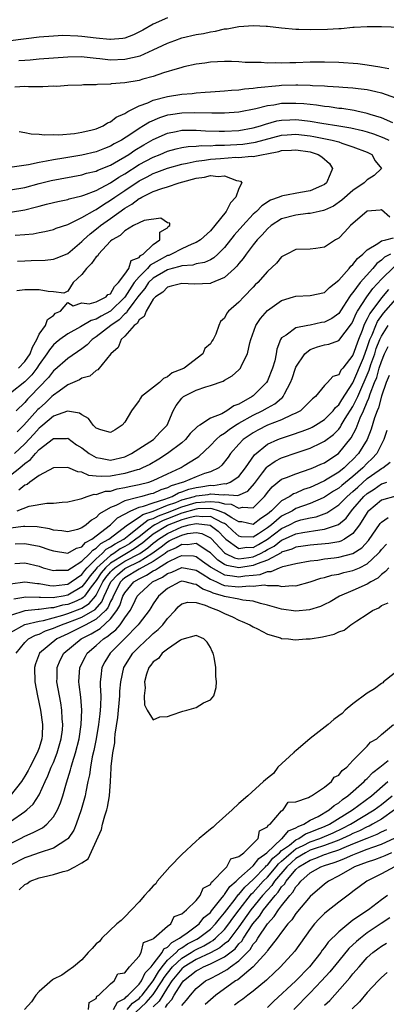
# Model space of a CAD drawing. Units: inches. Extents: x 2616000 to 2619000, y 1524000 to 1527000.
# Drawn here: x 2616454 to 2616506, y 1524762 to 1524900 of the extents above; entities that cross this region are included whole.
import ezdxf

# ---------------------------------------------------------------- set-up
doc = ezdxf.new("R2010")
doc.units = ezdxf.units.IN
doc.header["$MEASUREMENT"] = 0
doc.layers.add('LD26161524_2ft', color=93, linetype='Continuous')

msp = doc.modelspace()

# ---------------------------------------------------------------- linework, layer by layer
at = {"layer": 'LD26161524_2ft'}
for points, elevation in [([(2616475, 1524900.15), (2616473, 1524899.28), (2616471.56, 1524898.44), (2616470.23, 1524897.77), (2616469, 1524897.33), (2616468.73, 1524897.27), (2616467, 1524897.1), (2616466.9, 1524897.1), (2616465, 1524897.3), (2616463, 1524897.55), (2616462.41, 1524897.59), (2616460.34, 1524897.66), (2616459, 1524897.61), (2616457, 1524897.45), (2616453, 1524896.94)], 7704), ([(2616454.15, 1524894.15), (2616455, 1524894.23), (2616455.73, 1524894.27), (2616457, 1524894.41), (2616461, 1524894.71), (2616463, 1524894.72), (2616463.3, 1524894.7), (2616465, 1524894.5), (2616465.53, 1524894.47), (2616467, 1524894.28), (2616469, 1524894.34), (2616471.16, 1524894.84), (2616473, 1524895.65), (2616474.29, 1524896.29), (2616475, 1524896.62), (2616476.01, 1524897), (2616477, 1524897.34), (2616479, 1524897.8), (2616480.02, 1524897.98), (2616481, 1524898.2), (2616481.71, 1524898.29), (2616483, 1524898.62), (2616483.37, 1524898.63), (2616485, 1524898.94), (2616487.07, 1524899.07), (2616488.85, 1524899), (2616489, 1524898.99), (2616491, 1524898.75), (2616493, 1524898.56), (2616493.43, 1524898.57), (2616495, 1524898.52), (2616497.44, 1524898.56), (2616499, 1524898.66), (2616499.33, 1524898.67), (2616501, 1524898.85), (2616501.16, 1524898.84), (2616503, 1524898.96), (2616505, 1524898.93), (2616509, 1524898.8)], 7702), ([(2616506.01, 1524893), (2616505, 1524893.21), (2616504.76, 1524893.24), (2616503, 1524893.54), (2616501.7, 1524893.7), (2616499, 1524893.9), (2616497, 1524893.96), (2616495, 1524893.93), (2616493, 1524893.85), (2616492.16, 1524893.84), (2616491, 1524893.79), (2616490.17, 1524893.83), (2616489, 1524893.78), (2616488.12, 1524893.88), (2616487, 1524893.87), (2616485.9, 1524893.9), (2616485, 1524894), (2616483.96, 1524894.04), (2616483, 1524894.04), (2616481, 1524893.92), (2616480.21, 1524893.79), (2616479, 1524893.65), (2616477.29, 1524893.29), (2616477, 1524893.21), (2616476.85, 1524893.15), (2616476.36, 1524893), (2616474.44, 1524892.44), (2616473, 1524891.94), (2616471.55, 1524891.55), (2616471, 1524891.38), (2616469, 1524891.04), (2616467.12, 1524890.88), (2616467, 1524890.85), (2616465.19, 1524890.81), (2616465, 1524890.77), (2616463.23, 1524890.77), (2616463, 1524890.73), (2616461, 1524890.66), (2616459.47, 1524890.53), (2616459, 1524890.55), (2616457.54, 1524890.46), (2616457, 1524890.49), (2616455.53, 1524890.47), (2616455, 1524890.51), (2616453.57, 1524890.43)], 7700), ([(2616454.19, 1524884.19), (2616455, 1524884.08), (2616455.88, 1524883.88), (2616457, 1524883.84), (2616457.73, 1524883.73), (2616459, 1524883.77), (2616459.74, 1524883.74), (2616461.94, 1524883.94), (2616463, 1524884.1), (2616464.44, 1524884.44), (2616465, 1524884.59), (2616465.96, 1524885), (2616466.58, 1524885.42), (2616467, 1524885.57), (2616467.79, 1524886.21), (2616469, 1524886.75), (2616469.43, 1524887), (2616471, 1524887.81), (2616472.25, 1524888.25), (2616473, 1524888.59), (2616475, 1524889.11), (2616477, 1524889.45), (2616478.44, 1524889.56), (2616479, 1524889.63), (2616480.28, 1524889.72), (2616481, 1524889.78), (2616483, 1524889.92), (2616483.99, 1524890.01), (2616485, 1524890.07), (2616485.8, 1524890.2), (2616487, 1524890.28), (2616487.6, 1524890.4), (2616490.66, 1524890.66), (2616491, 1524890.7), (2616493, 1524890.76), (2616493.26, 1524890.74), (2616495, 1524890.71), (2616495.32, 1524890.68), (2616497, 1524890.61), (2616497.43, 1524890.57), (2616499, 1524890.49), (2616499.56, 1524890.44), (2616501, 1524890.36), (2616501.74, 1524890.26), (2616503, 1524890.12), (2616504.18, 1524889.82), (2616505, 1524889.65), (2616506.94, 1524888.94)], 7698), ([(2616506.57, 1524885.43), (2616505, 1524886.11), (2616503.4, 1524886.6), (2616503, 1524886.75), (2616502.8, 1524886.8), (2616501.73, 1524887), (2616501.15, 1524887.15), (2616499.42, 1524887.42), (2616499, 1524887.45), (2616497.66, 1524887.66), (2616497, 1524887.72), (2616495.9, 1524887.9), (2616494.09, 1524888.09), (2616493, 1524888.15), (2616491, 1524888.12), (2616489.92, 1524887.92), (2616489, 1524887.82), (2616487.4, 1524887.4), (2616485, 1524886.93), (2616483, 1524886.79), (2616481.22, 1524886.78), (2616478.84, 1524886.84), (2616477, 1524886.79), (2616475.43, 1524886.57), (2616475, 1524886.48), (2616473.86, 1524886.14), (2616472.47, 1524885.53), (2616471.64, 1524885), (2616471, 1524884.63), (2616469.84, 1524883.84), (2616468.53, 1524883), (2616467.53, 1524882.47), (2616467, 1524882.13), (2616466.18, 1524881.83), (2616465, 1524881.34), (2616463, 1524880.89), (2616461, 1524880.57), (2616460.47, 1524880.47), (2616459, 1524880.24), (2616458.03, 1524880.03), (2616457, 1524879.87), (2616455.53, 1524879.53), (2616453.2, 1524879.2)], 7696), ([(2616453, 1524876.02), (2616455, 1524876.37), (2616457, 1524876.91), (2616458.69, 1524877.31), (2616463, 1524878.13), (2616463.66, 1524878.34), (2616465, 1524878.66), (2616465.22, 1524878.78), (2616467, 1524879.49), (2616468.12, 1524880.12), (2616469, 1524880.64), (2616469.58, 1524881), (2616470.42, 1524881.58), (2616471.68, 1524882.32), (2616473, 1524883.08), (2616475, 1524883.97), (2616476.21, 1524884.21), (2616477, 1524884.39), (2616478.38, 1524884.38), (2616479, 1524884.4), (2616480.31, 1524884.31), (2616482.24, 1524884.24), (2616483, 1524884.25), (2616485, 1524884.36), (2616487, 1524884.71), (2616488.04, 1524885), (2616488.75, 1524885.25), (2616490.31, 1524885.69), (2616491, 1524885.81), (2616492.13, 1524885.87), (2616493, 1524885.89), (2616493.81, 1524885.81), (2616495, 1524885.66), (2616496.62, 1524885.38), (2616499, 1524885.01), (2616500.72, 1524884.72), (2616502.33, 1524884.33), (2616503, 1524884.14), (2616503.86, 1524883.86), (2616505.31, 1524883.31), (2616506.02, 1524883)], 7694), ([(2616453, 1524872.88), (2616455, 1524873.2), (2616456.43, 1524873.57), (2616457, 1524873.75), (2616458.01, 1524873.99), (2616459, 1524874.26), (2616459.6, 1524874.4), (2616461, 1524874.68), (2616461.23, 1524874.77), (2616463, 1524875.18), (2616463.27, 1524875.27), (2616465, 1524875.95), (2616467, 1524877.01), (2616468.19, 1524877.81), (2616469, 1524878.28), (2616471, 1524879.56), (2616473, 1524880.62), (2616473.95, 1524881), (2616475, 1524881.46), (2616476.2, 1524881.8), (2616477, 1524881.98), (2616477.88, 1524882.12), (2616479, 1524882.15), (2616479.76, 1524882.24), (2616481, 1524882.21), (2616481.73, 1524882.27), (2616483, 1524882.27), (2616485.57, 1524882.43), (2616487.31, 1524882.69), (2616491, 1524883.71), (2616491.75, 1524883.75), (2616493, 1524883.85), (2616495, 1524883.6), (2616495.52, 1524883.52), (2616498.09, 1524883), (2616499, 1524882.74), (2616499.42, 1524882.58), (2616501, 1524882.08), (2616503, 1524881.3), (2616503.65, 1524881), (2616504.1, 1524880.1), (2616504.98, 1524879), (2616503.96, 1524878.04), (2616503, 1524877.43), (2616502.58, 1524877), (2616501, 1524875.94), (2616499.45, 1524874.55), (2616498.26, 1524873.74), (2616497, 1524873.17), (2616496.87, 1524873.13), (2616496.24, 1524873), (2616495, 1524872.7), (2616494.68, 1524872.68), (2616493, 1524872.49), (2616491, 1524871.94), (2616489.54, 1524871), (2616489, 1524870.55), (2616488.27, 1524869.73), (2616487.57, 1524869), (2616487, 1524868.29), (2616486.02, 1524867), (2616485.61, 1524866.39), (2616485, 1524865.7), (2616484.7, 1524865.3), (2616484.4, 1524865), (2616483, 1524863.71), (2616481.09, 1524862.91), (2616481, 1524862.89), (2616478.79, 1524862.79), (2616477, 1524862.88), (2616475.51, 1524862.49), (2616475, 1524862.36), (2616474.33, 1524861.67), (2616473.29, 1524861), (2616473, 1524860.66), (2616471.99, 1524859), (2616471.73, 1524858.27), (2616471, 1524857.79), (2616470.72, 1524857.28), (2616470.31, 1524857), (2616469, 1524855.49), (2616468.49, 1524855), (2616468.09, 1524853.91), (2616467.05, 1524853), (2616465.25, 1524850.75), (2616465, 1524850.65), (2616464.11, 1524849.89), (2616463, 1524849.59), (2616462.65, 1524849.35), (2616461, 1524848.65), (2616459.79, 1524847.79), (2616459, 1524847.21), (2616458.8, 1524847), (2616457.87, 1524846.13), (2616457, 1524845.36), (2616456.82, 1524845.18), (2616454.87, 1524843), (2616453.94, 1524842.06)], 7692), ([(2616453.65, 1524869.65), (2616455, 1524869.75), (2616456.14, 1524869.86), (2616457, 1524870.05), (2616457.81, 1524870.19), (2616459, 1524870.48), (2616459.37, 1524870.63), (2616461, 1524871.17), (2616461.29, 1524871.29), (2616463, 1524872.13), (2616464.81, 1524873.19), (2616465, 1524873.27), (2616466.02, 1524873.98), (2616467, 1524874.55), (2616467.63, 1524875), (2616469, 1524875.95), (2616471, 1524877.29), (2616472.15, 1524877.85), (2616473, 1524878.31), (2616473.52, 1524878.48), (2616475, 1524879.06), (2616477, 1524879.63), (2616477.75, 1524879.75), (2616479, 1524880.05), (2616480.17, 1524880.17), (2616481, 1524880.32), (2616482.44, 1524880.44), (2616484.59, 1524880.59), (2616485, 1524880.57), (2616486.73, 1524880.73), (2616487, 1524880.7), (2616488.41, 1524881), (2616488.92, 1524881.08), (2616490.59, 1524881.41), (2616491, 1524881.53), (2616492.39, 1524881.61), (2616493, 1524881.66), (2616495, 1524881.34), (2616496.13, 1524881), (2616496.65, 1524880.65), (2616497.71, 1524879.71), (2616498.14, 1524879), (2616497.78, 1524878.22), (2616497.3, 1524877), (2616497, 1524876.76), (2616496.6, 1524876.6), (2616495, 1524875.86), (2616493.65, 1524875.65), (2616491.17, 1524875.17), (2616491, 1524875.15), (2616490.66, 1524875), (2616489.44, 1524874.56), (2616488.21, 1524873.79), (2616487.45, 1524873), (2616487, 1524872.59), (2616485.54, 1524871), (2616484.36, 1524869.64), (2616483, 1524867.94), (2616482.04, 1524867), (2616481.5, 1524866.5), (2616481, 1524866.21), (2616480.18, 1524865.82), (2616479, 1524865.62), (2616478.53, 1524865.47), (2616477, 1524865.37), (2616476.74, 1524865.26), (2616475.67, 1524865), (2616475, 1524864.82), (2616473, 1524863.63), (2616472.35, 1524863), (2616471.82, 1524862.18), (2616471, 1524861.24), (2616470.84, 1524861), (2616470.28, 1524860.28), (2616469.36, 1524859), (2616469.23, 1524858.77), (2616469, 1524858.61), (2616468.22, 1524857.78), (2616467.04, 1524857), (2616465, 1524855.38), (2616464.43, 1524855), (2616463.73, 1524854.27), (2616463, 1524853.72), (2616461, 1524852.36), (2616459.22, 1524850.78), (2616459, 1524850.61), (2616458.31, 1524849.69), (2616455.74, 1524847), (2616455.37, 1524846.63), (2616455, 1524846.2), (2616453.8, 1524845)], 7690), ([(2616453.97, 1524866.03), (2616455, 1524866.08), (2616455.9, 1524866.1), (2616457.83, 1524866.17), (2616459, 1524866.28), (2616459.53, 1524866.47), (2616461, 1524867.09), (2616463, 1524868.78), (2616463.2, 1524869), (2616464.15, 1524869.85), (2616465.28, 1524870.72), (2616465.58, 1524871), (2616467, 1524872), (2616469, 1524873.45), (2616470, 1524874), (2616471, 1524874.79), (2616471.16, 1524874.84), (2616471.41, 1524875), (2616473, 1524875.77), (2616474.22, 1524876.22), (2616475, 1524876.44), (2616476.64, 1524877), (2616477.14, 1524877.14), (2616479, 1524877.65), (2616480.19, 1524877.81), (2616481, 1524878.02), (2616482.12, 1524877.88), (2616483, 1524878.01), (2616484.67, 1524877.33), (2616485, 1524877.3), (2616485.25, 1524877.25), (2616485.4, 1524877), (2616485, 1524876.23), (2616484.57, 1524875), (2616483.81, 1524874.19), (2616483.23, 1524873), (2616481.64, 1524871), (2616481, 1524870.27), (2616479.6, 1524869), (2616479, 1524868.63), (2616478.41, 1524868.41), (2616477, 1524867.76), (2616475.57, 1524867), (2616475.17, 1524866.83), (2616475, 1524866.79), (2616473.83, 1524866.17), (2616473, 1524865.67), (2616472.56, 1524865.44), (2616472.2, 1524865), (2616471, 1524863.83), (2616470.34, 1524863), (2616469, 1524860.96), (2616467, 1524859), (2616465.7, 1524858.3), (2616465, 1524857.86), (2616464.3, 1524857.7), (2616462.8, 1524856.79), (2616461, 1524855.81), (2616459.89, 1524855), (2616459.39, 1524854.61), (2616459, 1524854.26), (2616458.43, 1524853.57), (2616458.1, 1524853), (2616457, 1524851.5), (2616456.67, 1524851), (2616455.96, 1524850.04), (2616455, 1524849.09), (2616453, 1524847.5)], 7688), ([(2616506.18, 1524872.18), (2616505, 1524873.24), (2616504.82, 1524873.18), (2616503, 1524873.05), (2616500.67, 1524871), (2616499.87, 1524870.13), (2616499, 1524869.25), (2616498.85, 1524869.15), (2616498.55, 1524869), (2616497, 1524868), (2616495.81, 1524867.81), (2616495, 1524867.72), (2616493, 1524867.64), (2616491.73, 1524867), (2616491, 1524866.61), (2616490.29, 1524865.71), (2616489, 1524864.58), (2616487.64, 1524863), (2616487.3, 1524862.7), (2616487, 1524862.36), (2616485.69, 1524861), (2616485, 1524860.25), (2616483.56, 1524859), (2616483.3, 1524858.7), (2616483, 1524858.02), (2616482.44, 1524857.56), (2616482.17, 1524857), (2616481.78, 1524855.78), (2616481.38, 1524855), (2616481.21, 1524854.79), (2616481, 1524854.42), (2616480.24, 1524853.76), (2616479.96, 1524853), (2616477.35, 1524851), (2616477, 1524850.84), (2616475.67, 1524850.33), (2616475, 1524849.8), (2616474.43, 1524849.57), (2616473.86, 1524849), (2616471.37, 1524847), (2616471.21, 1524846.79), (2616471, 1524846.47), (2616469.95, 1524845), (2616469, 1524843.41), (2616468.65, 1524843), (2616467.65, 1524842.35), (2616467, 1524841.97), (2616465.67, 1524842.33), (2616465, 1524842.58), (2616464.56, 1524843), (2616463.92, 1524843.92), (2616463, 1524844.43), (2616462.68, 1524844.68), (2616460.98, 1524844.98), (2616459, 1524844.24), (2616457.52, 1524843), (2616457.25, 1524842.75), (2616457, 1524842.58), (2616456.27, 1524841.73), (2616455, 1524840.39), (2616453.55, 1524839)], 7694), ([(2616454.12, 1524851), (2616455, 1524851.93), (2616455.72, 1524853), (2616456.05, 1524853.95), (2616456.67, 1524855), (2616457, 1524855.75), (2616457.9, 1524857), (2616458.15, 1524857.85), (2616459, 1524858.41), (2616459.29, 1524858.71), (2616459.98, 1524859), (2616461, 1524860.21), (2616461.76, 1524859.76), (2616463, 1524860.16), (2616464.02, 1524860.02), (2616465, 1524860.31), (2616466.41, 1524861), (2616466.65, 1524861.35), (2616467, 1524861.42), (2616467.56, 1524862.44), (2616468.14, 1524863), (2616469, 1524864.17), (2616469.58, 1524865), (2616469.91, 1524866.09), (2616471, 1524866.54), (2616471.21, 1524866.79), (2616471.6, 1524867), (2616473, 1524868.37), (2616473.94, 1524869), (2616473.92, 1524870.08), (2616475, 1524870.69), (2616475.11, 1524870.89), (2616475.31, 1524871), (2616475.33, 1524871.33), (2616475, 1524871.39), (2616474.06, 1524872.06), (2616471.71, 1524871.71), (2616471, 1524871.41), (2616470.23, 1524871), (2616469, 1524870.25), (2616468.38, 1524869.62), (2616467.23, 1524869), (2616467, 1524868.8), (2616465.33, 1524867), (2616465.23, 1524866.77), (2616465, 1524866.64), (2616464.32, 1524865.68), (2616463.63, 1524865), (2616463, 1524864.14), (2616461.77, 1524863), (2616461, 1524861.79), (2616460.47, 1524861.53), (2616459, 1524861.71), (2616458.26, 1524861.74), (2616457, 1524862.01), (2616456.03, 1524861.97), (2616455, 1524862), (2616453.87, 1524861.87)], 7686), ([(2616453, 1524835.97), (2616454.3, 1524837), (2616455, 1524837.61), (2616455.8, 1524838.2), (2616456.47, 1524839), (2616457, 1524839.57), (2616459, 1524841.12), (2616460.85, 1524841.15), (2616461, 1524841.19), (2616462.26, 1524840.26), (2616463, 1524839.8), (2616464.03, 1524839), (2616465, 1524838.46), (2616465.62, 1524838.38), (2616467, 1524838.11), (2616469, 1524838.57), (2616469.97, 1524839), (2616473.03, 1524841), (2616473.97, 1524842.03), (2616474.97, 1524843), (2616475.8, 1524845), (2616476.22, 1524845.78), (2616477, 1524846.79), (2616477.24, 1524847), (2616479, 1524847.89), (2616480.39, 1524848.39), (2616481, 1524848.55), (2616482.82, 1524849.18), (2616483, 1524849.31), (2616484.08, 1524849.92), (2616485, 1524850.75), (2616485.21, 1524851), (2616485.35, 1524851.35), (2616486.2, 1524853), (2616486.53, 1524854.53), (2616486.68, 1524855), (2616487.4, 1524857), (2616488.02, 1524857.98), (2616489, 1524859.08), (2616491, 1524860.48), (2616492.67, 1524861), (2616493, 1524861.12), (2616495, 1524861.18), (2616497, 1524861.61), (2616497.7, 1524862.3), (2616499, 1524863.36), (2616500.45, 1524865), (2616500.69, 1524865.31), (2616501, 1524865.56), (2616501.62, 1524866.38), (2616502.39, 1524867), (2616503, 1524867.62), (2616504.49, 1524868.49), (2616505, 1524868.87), (2616505.61, 1524869), (2616506.69, 1524869.31)], 7696), ([(2616506.27, 1524867), (2616505.44, 1524866.56), (2616505, 1524866.14), (2616504.33, 1524865.67), (2616503.79, 1524865), (2616502, 1524863), (2616501, 1524861.61), (2616500.71, 1524861.29), (2616500.53, 1524861), (2616499.68, 1524859.68), (2616499, 1524858.68), (2616498.02, 1524857.98), (2616497, 1524857.47), (2616496.59, 1524857.41), (2616495, 1524857.05), (2616494.67, 1524857), (2616493, 1524856.65), (2616491.61, 1524855.61), (2616491, 1524855.24), (2616490.84, 1524855), (2616490.32, 1524853.68), (2616490.22, 1524853), (2616490.02, 1524852.02), (2616489.72, 1524851), (2616489, 1524849.24), (2616488.87, 1524849), (2616487, 1524847.11), (2616486.86, 1524847), (2616485, 1524845.95), (2616484.3, 1524845.7), (2616483.32, 1524845), (2616482.6, 1524844.6), (2616481, 1524843.96), (2616479.54, 1524843), (2616479.2, 1524842.8), (2616478.19, 1524841.81), (2616477.53, 1524841), (2616477, 1524840.54), (2616474.98, 1524839), (2616473.77, 1524838.23), (2616472.5, 1524837.5), (2616471.49, 1524837), (2616471, 1524836.8), (2616470.74, 1524836.74), (2616469, 1524836.21), (2616467, 1524835.84), (2616465.78, 1524835.78), (2616465, 1524835.86), (2616463.95, 1524835.95), (2616463, 1524836.39), (2616462.43, 1524836.43), (2616461, 1524837.06), (2616459, 1524837.01), (2616457, 1524835.95), (2616455.7, 1524835), (2616455.31, 1524834.69), (2616455, 1524834.58), (2616454.13, 1524833.87)], 7698), ([(2616453.94, 1524831), (2616455.62, 1524831.62), (2616458.06, 1524832.06), (2616459, 1524832.06), (2616460.21, 1524832.21), (2616461, 1524832.24), (2616462.6, 1524832.6), (2616463, 1524832.73), (2616463.74, 1524833), (2616464.7, 1524833.3), (2616465, 1524833.27), (2616466.28, 1524833.72), (2616467, 1524833.76), (2616467.94, 1524834.06), (2616469, 1524834.24), (2616469.61, 1524834.39), (2616471, 1524834.67), (2616472.36, 1524835), (2616473, 1524835.22), (2616475, 1524836.19), (2616476.8, 1524837), (2616476.93, 1524837.07), (2616477.34, 1524837.34), (2616479, 1524838.37), (2616479.38, 1524838.62), (2616481, 1524840.16), (2616481.81, 1524841), (2616482.44, 1524841.56), (2616483, 1524841.88), (2616483.62, 1524842.38), (2616484.52, 1524843), (2616485, 1524843.29), (2616487, 1524844.4), (2616488.27, 1524845), (2616489, 1524845.43), (2616490.02, 1524845.98), (2616491, 1524846.8), (2616491.12, 1524846.88), (2616491.22, 1524847), (2616491.39, 1524847.39), (2616492.26, 1524849), (2616492.46, 1524849.54), (2616492.93, 1524851), (2616493, 1524851.16), (2616494.25, 1524853), (2616495, 1524853.61), (2616496.02, 1524853.98), (2616497, 1524854.29), (2616497.63, 1524854.37), (2616499, 1524854.86), (2616500.79, 1524857.21), (2616501, 1524857.56), (2616501.42, 1524858.58), (2616501.65, 1524859), (2616502.92, 1524861), (2616503.8, 1524862.2), (2616505, 1524863.49), (2616506.77, 1524865.23)], 7700), ([(2616505.97, 1524862.03), (2616505, 1524860.89), (2616503.34, 1524858.66), (2616503, 1524857.92), (2616502.67, 1524857.33), (2616502.53, 1524857), (2616502.27, 1524856.27), (2616501.77, 1524855), (2616501, 1524852.81), (2616499.57, 1524851), (2616499.3, 1524850.7), (2616499, 1524850.06), (2616498.17, 1524849.83), (2616497.44, 1524849), (2616497, 1524848.57), (2616495.73, 1524847), (2616495.31, 1524846.69), (2616495, 1524846.35), (2616493.65, 1524845), (2616493, 1524844.66), (2616492.43, 1524844.43), (2616491, 1524843.76), (2616489, 1524842.99), (2616487.68, 1524842.32), (2616487, 1524841.94), (2616486.43, 1524841.57), (2616485.62, 1524841), (2616485, 1524840.32), (2616483.83, 1524839), (2616483.49, 1524838.51), (2616482.62, 1524837.38), (2616482.18, 1524837), (2616481, 1524836.46), (2616480.2, 1524836.2), (2616479, 1524835.74), (2616477.26, 1524835), (2616477.05, 1524834.95), (2616475.52, 1524834.48), (2616475, 1524834.2), (2616474.08, 1524833.92), (2616473, 1524833.43), (2616472.65, 1524833.35), (2616471.4, 1524833), (2616471, 1524832.91), (2616470.85, 1524832.85), (2616469, 1524832.39), (2616467.73, 1524831.73), (2616467, 1524831.46), (2616465.46, 1524830.54), (2616465, 1524830.04), (2616464.32, 1524829.68), (2616463.6, 1524829), (2616463, 1524828.58), (2616462.38, 1524828.38), (2616461, 1524828.02), (2616460.18, 1524828.18), (2616459, 1524828.27), (2616458.45, 1524828.45), (2616456.72, 1524828.72), (2616455, 1524828.8), (2616454.79, 1524828.79), (2616453, 1524828.56)], 7702), ([(2616453.65, 1524826.35), (2616455, 1524826.41), (2616455.76, 1524826.24), (2616457, 1524826.01), (2616458.5, 1524825.5), (2616459, 1524825.35), (2616461, 1524825.05), (2616462.24, 1524825.76), (2616463, 1524825.94), (2616463.49, 1524826.51), (2616464.41, 1524827), (2616467, 1524829), (2616468, 1524830), (2616469.85, 1524831), (2616471, 1524831.48), (2616471.62, 1524831.62), (2616473, 1524832.12), (2616474.63, 1524832.63), (2616475.63, 1524833), (2616476.52, 1524833.48), (2616477, 1524833.62), (2616478, 1524834), (2616479, 1524834.25), (2616479.67, 1524834.33), (2616481, 1524834.57), (2616481.46, 1524834.54), (2616483, 1524834.79), (2616483.22, 1524834.77), (2616483.78, 1524835), (2616485, 1524835.81), (2616485.92, 1524837), (2616487.18, 1524838.82), (2616489, 1524840.31), (2616490.48, 1524841), (2616490.85, 1524841.15), (2616492.37, 1524841.63), (2616493.86, 1524842.14), (2616495, 1524842.6), (2616495.27, 1524842.73), (2616495.74, 1524843), (2616497, 1524843.8), (2616498.21, 1524845), (2616498.54, 1524845.46), (2616499, 1524845.83), (2616499.44, 1524846.56), (2616501, 1524848.95), (2616502.46, 1524852.46), (2616503, 1524853.89), (2616503.26, 1524854.74), (2616503.37, 1524855), (2616503.68, 1524855.68), (2616504.18, 1524857), (2616504.44, 1524857.56), (2616505.28, 1524858.72), (2616507, 1524860.68)], 7704), ([(2616453.57, 1524823.57), (2616455, 1524823.68), (2616457, 1524823.2), (2616457.58, 1524823), (2616459, 1524822.6), (2616459.36, 1524822.65), (2616461, 1524822.64), (2616461.54, 1524823), (2616463, 1524823.91), (2616464.11, 1524825), (2616464.52, 1524825.48), (2616465, 1524825.73), (2616465.63, 1524826.37), (2616466.77, 1524827), (2616469.37, 1524829), (2616471, 1524830.1), (2616471.52, 1524830.48), (2616473, 1524830.95), (2616475, 1524831.75), (2616476.16, 1524832.16), (2616477, 1524832.51), (2616478.79, 1524833), (2616479, 1524833.07), (2616480.71, 1524833.29), (2616481, 1524833.35), (2616482.79, 1524833.21), (2616483, 1524833.25), (2616484.86, 1524833.14), (2616486.28, 1524833.72), (2616487.19, 1524834.81), (2616487.31, 1524835), (2616488.32, 1524836.32), (2616488.9, 1524837.1), (2616489, 1524837.19), (2616490.07, 1524837.93), (2616491, 1524838.42), (2616493.18, 1524839.18), (2616495, 1524839.79), (2616496.52, 1524840.52), (2616497, 1524840.73), (2616498.29, 1524841.71), (2616499, 1524842.46), (2616499.24, 1524842.76), (2616499.36, 1524843), (2616499.92, 1524843.92), (2616501, 1524845.61), (2616501.66, 1524847), (2616503.27, 1524850.73), (2616503.51, 1524851.51), (2616504.04, 1524853), (2616504.26, 1524853.74), (2616504.76, 1524855), (2616505, 1524855.51), (2616505.93, 1524857)], 7706), ([(2616453, 1524820.73), (2616455, 1524821.03), (2616456.77, 1524820.77), (2616457, 1524820.76), (2616458.48, 1524820.48), (2616459, 1524820.46), (2616460.62, 1524820.62), (2616461, 1524820.69), (2616461.51, 1524821), (2616463, 1524822.05), (2616463.39, 1524822.61), (2616463.73, 1524823), (2616465, 1524824.26), (2616465.84, 1524825), (2616466.41, 1524825.59), (2616467, 1524825.91), (2616467.65, 1524826.35), (2616468.85, 1524827), (2616469.57, 1524827.57), (2616471, 1524828.74), (2616472.3, 1524829.7), (2616473, 1524829.92), (2616473.71, 1524830.29), (2616475, 1524830.75), (2616477, 1524831.56), (2616479, 1524832.14), (2616480.26, 1524832.26), (2616481, 1524832.29), (2616482.21, 1524832.21), (2616483, 1524831.96), (2616483.92, 1524831.92), (2616485, 1524831.33), (2616485.49, 1524831.49), (2616487, 1524831.41), (2616488.61, 1524833), (2616488.78, 1524833.22), (2616489, 1524833.55), (2616489.65, 1524834.35), (2616491, 1524835.44), (2616491.67, 1524835.67), (2616493, 1524836.19), (2616495, 1524836.85), (2616495.36, 1524837), (2616496.48, 1524837.52), (2616497, 1524837.73), (2616497.76, 1524838.24), (2616498.99, 1524839), (2616500.76, 1524841.23), (2616501.46, 1524842.54), (2616502.01, 1524844.01), (2616502.48, 1524845), (2616503, 1524846.28), (2616503.22, 1524846.78), (2616503.4, 1524847.4), (2616504.03, 1524849), (2616504.32, 1524849.68), (2616504.69, 1524851), (2616505, 1524851.92), (2616505.44, 1524853), (2616505.94, 1524854.06)], 7708), ([(2616506.05, 1524849.95), (2616505.66, 1524849), (2616505, 1524847.06), (2616504.57, 1524845.43), (2616504.38, 1524845), (2616504.03, 1524844.03), (2616503.56, 1524842.44), (2616502.99, 1524841.01), (2616501.79, 1524839), (2616501, 1524838.16), (2616500.39, 1524837.61), (2616499.77, 1524837), (2616499, 1524836.38), (2616497.4, 1524835.4), (2616497, 1524835.17), (2616495.5, 1524834.5), (2616495, 1524834.25), (2616494.05, 1524833.95), (2616493, 1524833.47), (2616492.65, 1524833.35), (2616492.15, 1524833), (2616491, 1524832.4), (2616489.58, 1524831), (2616489, 1524830.52), (2616488.08, 1524829.92), (2616487, 1524829.07), (2616485.41, 1524829.41), (2616485, 1524829.42), (2616484, 1524830), (2616483, 1524830.67), (2616482.16, 1524831), (2616481.28, 1524831.28), (2616481, 1524831.3), (2616479.24, 1524831.24), (2616479, 1524831.22), (2616477, 1524830.63), (2616475, 1524829.84), (2616474.38, 1524829.62), (2616473.21, 1524829), (2616473, 1524828.87), (2616472.4, 1524828.4), (2616471, 1524827.35), (2616470.57, 1524827), (2616469.65, 1524826.35), (2616469, 1524825.97), (2616468.37, 1524825.63), (2616467.45, 1524825), (2616467, 1524824.72), (2616465.11, 1524823), (2616465, 1524822.85), (2616464.15, 1524821.85), (2616463.54, 1524821), (2616463, 1524820.29), (2616461, 1524819.12), (2616460.37, 1524819), (2616459.18, 1524818.82), (2616459, 1524818.77), (2616457.17, 1524818.83), (2616457, 1524818.8), (2616455.12, 1524818.88), (2616453.43, 1524818.57)], 7710), ([(2616505.73, 1524842.27), (2616505.32, 1524841), (2616505, 1524840.31), (2616504.32, 1524839), (2616503.7, 1524838.3), (2616503, 1524837.68), (2616502.36, 1524837), (2616501, 1524835.81), (2616499.45, 1524834.55), (2616499, 1524834.17), (2616498.27, 1524833.73), (2616497, 1524832.88), (2616496.81, 1524832.81), (2616495, 1524832.02), (2616493, 1524831.3), (2616492.51, 1524831), (2616491, 1524830.22), (2616489.56, 1524829), (2616489, 1524828.57), (2616487.73, 1524827.73), (2616487, 1524827.27), (2616485.34, 1524827.34), (2616485, 1524827.41), (2616484.16, 1524828.16), (2616483.27, 1524829), (2616483, 1524829.18), (2616482.71, 1524829.29), (2616481, 1524830.16), (2616479.88, 1524830.12), (2616479, 1524830.23), (2616478, 1524830), (2616477, 1524829.71), (2616475.2, 1524829), (2616475, 1524828.91), (2616473, 1524827.69), (2616472.13, 1524827), (2616471.52, 1524826.48), (2616470.34, 1524825.65), (2616469.25, 1524825), (2616469, 1524824.87), (2616467, 1524823.64), (2616466.29, 1524823), (2616465.71, 1524822.29), (2616465, 1524821.2), (2616464.3, 1524820.3), (2616463.35, 1524819), (2616463.19, 1524818.81), (2616463, 1524818.69), (2616461.85, 1524818.15), (2616461, 1524817.83), (2616460.28, 1524817.72), (2616459, 1524817.36), (2616458.63, 1524817.37), (2616457, 1524817.12), (2616456.87, 1524817.13), (2616455, 1524816.94), (2616453, 1524816.3)], 7712), ([(2616453, 1524813.88), (2616455, 1524815.02), (2616457, 1524815.51), (2616457.6, 1524815.6), (2616460.34, 1524816.34), (2616461, 1524816.56), (2616462.77, 1524817.23), (2616463, 1524817.33), (2616464.03, 1524817.97), (2616464.91, 1524819), (2616465, 1524819.13), (2616465.95, 1524821), (2616466.37, 1524821.63), (2616467, 1524822.41), (2616467.29, 1524822.71), (2616467.62, 1524823), (2616469, 1524823.89), (2616471.11, 1524825), (2616472.23, 1524825.77), (2616473, 1524826.45), (2616473.32, 1524826.68), (2616473.73, 1524827), (2616475, 1524827.81), (2616477, 1524828.74), (2616478.03, 1524829), (2616479, 1524829.22), (2616480.97, 1524828.97), (2616482.11, 1524828.11), (2616483, 1524827.17), (2616483.18, 1524827), (2616485, 1524825.69), (2616486.14, 1524825.86), (2616487, 1524825.83), (2616487.76, 1524826.24), (2616489.02, 1524826.98), (2616491, 1524828.49), (2616492.08, 1524829), (2616493, 1524829.49), (2616493.7, 1524829.7), (2616495, 1524830.01), (2616495.85, 1524830.15), (2616497.32, 1524830.68), (2616497.77, 1524831), (2616499, 1524831.8), (2616500.18, 1524833), (2616501, 1524833.69), (2616501.68, 1524834.32), (2616503, 1524835.5), (2616504.68, 1524836.68), (2616505, 1524836.9), (2616505.18, 1524837), (2616506.21, 1524837.79)], 7714), ([(2616453.78, 1524811), (2616455, 1524812.52), (2616455.51, 1524813), (2616456.47, 1524813.53), (2616457, 1524813.69), (2616457.88, 1524814.12), (2616459, 1524814.49), (2616459.34, 1524814.66), (2616460.12, 1524815), (2616461, 1524815.29), (2616463, 1524816.04), (2616464.86, 1524817.14), (2616465.79, 1524818.21), (2616466.12, 1524819), (2616467.05, 1524821), (2616467.99, 1524822.01), (2616469, 1524822.88), (2616469.19, 1524823), (2616471, 1524823.88), (2616472.82, 1524825), (2616474.09, 1524825.91), (2616475, 1524826.64), (2616475.25, 1524826.75), (2616475.68, 1524827), (2616477, 1524827.58), (2616477.78, 1524827.78), (2616479, 1524827.92), (2616479.79, 1524827.79), (2616481, 1524827.19), (2616481.11, 1524827.11), (2616483, 1524825.09), (2616483.14, 1524825), (2616484.38, 1524824.38), (2616485, 1524824.25), (2616486.42, 1524824.42), (2616487, 1524824.51), (2616488.03, 1524825), (2616488.66, 1524825.34), (2616489, 1524825.54), (2616489.96, 1524826.04), (2616491, 1524826.87), (2616491.1, 1524826.9), (2616493, 1524827.74), (2616493.95, 1524827.95), (2616496.33, 1524828.33), (2616497, 1524828.39), (2616498.96, 1524829.04), (2616500.04, 1524829.96), (2616500.8, 1524831), (2616501, 1524831.2), (2616502.54, 1524833), (2616503, 1524833.42), (2616503.96, 1524834.04), (2616505, 1524834.75), (2616505.2, 1524834.8), (2616505.73, 1524835)], 7716), ([(2616507, 1524833.03), (2616505, 1524832.49), (2616503.2, 1524831), (2616503.1, 1524830.9), (2616503, 1524830.75), (2616501.91, 1524829), (2616501, 1524827.78), (2616499.83, 1524827), (2616499.28, 1524826.72), (2616499, 1524826.64), (2616497.6, 1524826.4), (2616495, 1524826.17), (2616494, 1524826), (2616493, 1524825.86), (2616492.42, 1524825.58), (2616491, 1524825.16), (2616490.91, 1524825.09), (2616489, 1524824.07), (2616487.56, 1524823.56), (2616487, 1524823.29), (2616485, 1524822.96), (2616483.3, 1524823.3), (2616483, 1524823.46), (2616482.06, 1524824.06), (2616481, 1524825.08), (2616480.79, 1524825.21), (2616479, 1524826.4), (2616477.78, 1524826.22), (2616477, 1524826.26), (2616476.2, 1524825.8), (2616475, 1524825.26), (2616474.66, 1524825), (2616473, 1524823.88), (2616471, 1524822.79), (2616469, 1524821.56), (2616468.7, 1524821.3), (2616468.42, 1524821), (2616467.37, 1524819), (2616467.27, 1524818.73), (2616467, 1524818.25), (2616466.63, 1524817.37), (2616466.31, 1524817), (2616465, 1524815.76), (2616463.53, 1524815), (2616463, 1524814.7), (2616461, 1524813.72), (2616460.5, 1524813.5), (2616459.47, 1524813), (2616457.05, 1524811), (2616456.49, 1524809.51), (2616456.34, 1524809), (2616456.41, 1524807), (2616456.77, 1524805), (2616457.2, 1524803), (2616457.49, 1524801), (2616457.44, 1524799.44), (2616457.4, 1524799), (2616457, 1524797.72), (2616456.74, 1524797), (2616455.68, 1524795), (2616455.46, 1524794.54), (2616455, 1524793.76), (2616454.52, 1524793), (2616452.96, 1524791)], 7718), ([(2616453, 1524787.4), (2616455, 1524788.8), (2616455.27, 1524789), (2616456.18, 1524789.82), (2616457, 1524791.1), (2616457.83, 1524793), (2616458.21, 1524793.79), (2616458.69, 1524795), (2616459, 1524795.68), (2616459.54, 1524797), (2616460.11, 1524799), (2616460.26, 1524800.26), (2616460.32, 1524801), (2616460.23, 1524801.77), (2616460.19, 1524803), (2616460.03, 1524804.03), (2616459.84, 1524805), (2616459.5, 1524807), (2616459.52, 1524807.52), (2616459.52, 1524809), (2616459.97, 1524810.03), (2616460.48, 1524811), (2616462.87, 1524813), (2616464.28, 1524813.72), (2616465.54, 1524814.46), (2616467, 1524815.82), (2616467.91, 1524817), (2616468.31, 1524817.69), (2616468.75, 1524819), (2616469, 1524819.48), (2616470.26, 1524821), (2616471, 1524821.45), (2616472.05, 1524821.95), (2616473, 1524822.55), (2616473.3, 1524822.7), (2616473.72, 1524823), (2616475, 1524823.79), (2616476.53, 1524824.53), (2616477, 1524824.72), (2616478.65, 1524824.65), (2616479, 1524824.58), (2616479.92, 1524823.92), (2616481, 1524823.14), (2616481.07, 1524823.07), (2616483, 1524821.98), (2616484.13, 1524821.87), (2616485, 1524821.7), (2616485.85, 1524821.85), (2616487, 1524821.96), (2616487.98, 1524822.02), (2616489, 1524822.48), (2616489.52, 1524822.48), (2616490.68, 1524823), (2616491.17, 1524823.17), (2616493, 1524823.59), (2616495, 1524823.95), (2616496.06, 1524824.06), (2616497, 1524824.22), (2616498.37, 1524824.37), (2616499, 1524824.46), (2616501, 1524824.98), (2616502.22, 1524825.78), (2616503.17, 1524826.83), (2616504.82, 1524829.18), (2616505, 1524829.39), (2616505.94, 1524830.06)], 7720), ([(2616453, 1524784.28), (2616454.4, 1524785), (2616455, 1524785.34), (2616456.18, 1524785.82), (2616457, 1524786.28), (2616457.49, 1524786.51), (2616458.08, 1524787), (2616459, 1524788.03), (2616459.56, 1524789), (2616459.99, 1524790.01), (2616460.3, 1524791), (2616460.82, 1524792.82), (2616461.39, 1524794.61), (2616461.48, 1524795), (2616461.66, 1524795.66), (2616462.1, 1524797), (2616462.59, 1524799), (2616462.9, 1524801), (2616462.99, 1524803), (2616462.85, 1524804.85), (2616462.62, 1524806.62), (2616462.56, 1524807), (2616462.69, 1524809), (2616463.48, 1524810.52), (2616463.75, 1524811), (2616465, 1524812.07), (2616466, 1524813), (2616466.63, 1524813.37), (2616467, 1524813.71), (2616467.74, 1524814.26), (2616468.34, 1524815), (2616469, 1524815.96), (2616469.75, 1524817), (2616470.2, 1524817.8), (2616470.75, 1524819), (2616471, 1524819.3), (2616472.89, 1524821), (2616474.31, 1524821.69), (2616475, 1524822.19), (2616475.61, 1524822.39), (2616477, 1524823.04), (2616479, 1524822.66), (2616479.85, 1524822.15), (2616481, 1524821.4), (2616481.87, 1524821), (2616482.63, 1524820.63), (2616483, 1524820.52), (2616485, 1524820.3), (2616486.46, 1524820.46), (2616487, 1524820.42), (2616488.57, 1524820.57), (2616489, 1524820.49), (2616490.5, 1524820.5), (2616491, 1524820.38), (2616492.5, 1524820.5), (2616493, 1524820.47), (2616495, 1524821.02), (2616496.48, 1524821.52), (2616497, 1524821.63), (2616498.05, 1524821.95), (2616499, 1524822.11), (2616499.7, 1524822.3), (2616501, 1524822.6), (2616501.89, 1524823), (2616503, 1524823.56), (2616504.54, 1524825), (2616504.76, 1524825.24), (2616505, 1524825.56), (2616505.68, 1524826.32)], 7722), ([(2616506.02, 1524823), (2616505.56, 1524822.44), (2616505, 1524822.03), (2616504.46, 1524821.54), (2616503.48, 1524821), (2616503, 1524820.69), (2616501, 1524819.79), (2616499.13, 1524819), (2616497.78, 1524818.22), (2616497, 1524817.82), (2616496.44, 1524817.56), (2616494.92, 1524817.08), (2616493, 1524816.9), (2616491, 1524817.17), (2616489, 1524817.75), (2616488.03, 1524817.97), (2616487, 1524818.28), (2616485.56, 1524818.44), (2616485, 1524818.57), (2616483, 1524818.94), (2616482.84, 1524819), (2616481.41, 1524819.41), (2616481, 1524819.61), (2616479.97, 1524819.97), (2616479, 1524820.66), (2616478.67, 1524820.67), (2616477.49, 1524821), (2616477, 1524821.09), (2616476.74, 1524821), (2616475, 1524820.08), (2616473.74, 1524819), (2616473, 1524817.93), (2616472.65, 1524817.35), (2616472.42, 1524817), (2616471, 1524815.17), (2616470.89, 1524815), (2616468.97, 1524813.03), (2616466.96, 1524811), (2616466.23, 1524809.77), (2616465.81, 1524809), (2616465.66, 1524807.66), (2616465.56, 1524807), (2616465.54, 1524806.46), (2616465.63, 1524805), (2616465.62, 1524803.62), (2616465.57, 1524803), (2616465.5, 1524802.5), (2616465.33, 1524801), (2616464.98, 1524799), (2616464.66, 1524797.34), (2616464.45, 1524796.45), (2616464.19, 1524795), (2616464.06, 1524793.94), (2616463.84, 1524793), (2616463.53, 1524791.53), (2616463.44, 1524791), (2616463.36, 1524790.64), (2616462.9, 1524789), (2616462.18, 1524787), (2616461.84, 1524786.16), (2616461.05, 1524785), (2616461, 1524784.94), (2616460.86, 1524784.86), (2616459, 1524783.63), (2616457, 1524782.98), (2616455.55, 1524782.45), (2616455, 1524782.28), (2616453, 1524781.26)], 7724), ([(2616454.22, 1524777.78), (2616455, 1524778.56), (2616455.31, 1524778.69), (2616455.76, 1524779), (2616457, 1524779.46), (2616457.63, 1524779.63), (2616459, 1524779.94), (2616460.37, 1524780.37), (2616461, 1524780.49), (2616461.99, 1524781), (2616463, 1524781.6), (2616463.86, 1524782.14), (2616465.74, 1524786.26), (2616465.89, 1524787), (2616466.19, 1524788.19), (2616466.47, 1524789), (2616466.59, 1524789.41), (2616466.85, 1524791), (2616467, 1524793), (2616467.12, 1524794.88), (2616467.11, 1524795.11), (2616467.32, 1524797), (2616467.59, 1524798.41), (2616467.59, 1524799), (2616467.64, 1524799.64), (2616468.04, 1524801.96), (2616468.31, 1524805), (2616468.33, 1524805.67), (2616468.44, 1524807), (2616468.87, 1524809), (2616470.15, 1524811), (2616471, 1524811.87), (2616472.62, 1524813.38), (2616473, 1524813.77), (2616473.69, 1524814.31), (2616474.33, 1524815), (2616475, 1524815.86), (2616476.07, 1524817), (2616476.5, 1524817.5), (2616477, 1524817.92), (2616477.83, 1524818.17), (2616479, 1524818.1), (2616480.26, 1524817.74), (2616481, 1524817.4), (2616482.16, 1524817), (2616482.7, 1524816.7), (2616483, 1524816.56), (2616484.1, 1524816.1), (2616485, 1524815.65), (2616485.47, 1524815.47), (2616486.55, 1524815), (2616487, 1524814.7), (2616487.59, 1524814.41), (2616489, 1524813.65), (2616490.86, 1524813.14), (2616491, 1524813.08), (2616491.96, 1524813), (2616492.87, 1524812.87), (2616494.45, 1524813), (2616495, 1524813.03), (2616496.71, 1524813.29), (2616498.34, 1524813.66), (2616499, 1524813.99), (2616499.78, 1524814.22), (2616500.72, 1524815), (2616501, 1524815.16), (2616501.56, 1524815.56), (2616503, 1524816.46), (2616503.75, 1524817), (2616504.62, 1524817.38), (2616505, 1524817.71), (2616505.93, 1524818.07)], 7726), ([(2616507.84, 1524809), (2616505.29, 1524807), (2616505.17, 1524806.83), (2616505, 1524806.76), (2616504, 1524806), (2616503, 1524805.37), (2616501, 1524803.9), (2616499.92, 1524803), (2616499.48, 1524802.52), (2616499, 1524802.22), (2616498.31, 1524801.69), (2616497.52, 1524801), (2616495, 1524799.02), (2616493, 1524797.32), (2616492.81, 1524797.19), (2616492.64, 1524797), (2616490.46, 1524795), (2616489.87, 1524794.13), (2616489, 1524793.46), (2616488.47, 1524793), (2616486.28, 1524791), (2616485, 1524789.92), (2616484.07, 1524789), (2616481.8, 1524787), (2616481.42, 1524786.58), (2616481, 1524786.32), (2616479.44, 1524785), (2616479, 1524784.62), (2616477, 1524782.77), (2616475.3, 1524781), (2616473.53, 1524779), (2616473.35, 1524778.65), (2616473, 1524778.35), (2616472.37, 1524777.63), (2616471.78, 1524777), (2616471, 1524776.09), (2616469.93, 1524775), (2616469, 1524774), (2616468.5, 1524773.5), (2616467.91, 1524773), (2616465.77, 1524771), (2616465.46, 1524770.54), (2616465, 1524770.19), (2616464.44, 1524769.56), (2616463.87, 1524769), (2616463, 1524767.97), (2616461.82, 1524767), (2616461, 1524766.42), (2616460.19, 1524765.81), (2616459, 1524765.25), (2616458.85, 1524765.15), (2616457, 1524763.53), (2616456.52, 1524763), (2616455.94, 1524762.06), (2616454.93, 1524761)], 7726), ([(2616463.92, 1524761), (2616464.02, 1524761.98), (2616465, 1524762.52), (2616465.11, 1524762.89), (2616465.35, 1524763), (2616467, 1524764.61), (2616467.51, 1524765), (2616468.02, 1524765.98), (2616469, 1524766.16), (2616469.69, 1524767), (2616471, 1524768.49), (2616471.3, 1524769), (2616471.61, 1524770.39), (2616473, 1524770.9), (2616473.03, 1524770.97), (2616473.1, 1524771), (2616475, 1524772.69), (2616475.44, 1524773), (2616475.94, 1524774.06), (2616477, 1524774.4), (2616477.67, 1524775), (2616479, 1524776.3), (2616479.58, 1524777), (2616479.98, 1524778.02), (2616481, 1524778.55), (2616481.15, 1524778.85), (2616481.36, 1524779), (2616483, 1524780.69), (2616483.33, 1524781), (2616483.88, 1524782.13), (2616485, 1524782.46), (2616485.68, 1524783), (2616487, 1524784.28), (2616487.7, 1524785), (2616487.91, 1524786.09), (2616489, 1524786.62), (2616489.12, 1524786.88), (2616489.38, 1524787), (2616491, 1524788.87), (2616491.2, 1524789), (2616491.93, 1524790.07), (2616493, 1524790.16), (2616494.77, 1524790.77), (2616495, 1524790.9), (2616495.05, 1524790.95), (2616495.18, 1524791), (2616497, 1524792.21), (2616498, 1524793), (2616498.38, 1524793.62), (2616499, 1524793.9), (2616499.47, 1524794.53), (2616500.13, 1524795), (2616501, 1524795.96), (2616502.03, 1524797), (2616503, 1524797.95), (2616503.47, 1524798.53), (2616504.32, 1524799), (2616505, 1524799.61), (2616506.67, 1524801)], 7726), ([(2616467.42, 1524761), (2616467.98, 1524762.02), (2616469, 1524762.55), (2616469.21, 1524762.79), (2616469.49, 1524763), (2616471, 1524764.53), (2616471.35, 1524765), (2616471.87, 1524766.13), (2616472.71, 1524767), (2616473, 1524767.37), (2616474.23, 1524769), (2616474.48, 1524769.52), (2616475, 1524769.76), (2616475.58, 1524770.42), (2616476.7, 1524771), (2616477, 1524771.25), (2616477.77, 1524771.77), (2616479.42, 1524773), (2616480.11, 1524773.89), (2616481, 1524774.63), (2616481.16, 1524774.84), (2616482.49, 1524776.49), (2616482.87, 1524777), (2616482.92, 1524777.08), (2616483, 1524777.15), (2616483.73, 1524778.27), (2616484.61, 1524779), (2616485, 1524779.37), (2616487, 1524781.15), (2616487.79, 1524782.21), (2616488.94, 1524783), (2616491, 1524784.95), (2616491.06, 1524785), (2616491.94, 1524786.06), (2616493, 1524786.5), (2616493.3, 1524786.7), (2616494.11, 1524787), (2616495, 1524787.57), (2616496.1, 1524788.1), (2616497.68, 1524789), (2616498.36, 1524789.64), (2616499, 1524790.01), (2616499.52, 1524790.48), (2616500.29, 1524791), (2616502.55, 1524793), (2616502.76, 1524793.24), (2616503, 1524793.43), (2616503.76, 1524794.24), (2616504.76, 1524795), (2616505, 1524795.21), (2616505.95, 1524795.95)], 7728), ([(2616469.32, 1524761), (2616470.1, 1524761.9), (2616471, 1524762.56), (2616471.23, 1524762.77), (2616471.43, 1524763), (2616473, 1524765.04), (2616473.71, 1524766.29), (2616474.24, 1524767), (2616475, 1524767.9), (2616476.2, 1524769), (2616476.57, 1524769.43), (2616477, 1524769.65), (2616477.81, 1524770.19), (2616479.12, 1524770.88), (2616479.33, 1524771), (2616481, 1524772.27), (2616481.74, 1524773), (2616482.27, 1524773.73), (2616483, 1524774.56), (2616483.31, 1524775), (2616484.46, 1524776.46), (2616484.92, 1524777.08), (2616485, 1524777.15), (2616485.82, 1524778.18), (2616487, 1524779.25), (2616488.74, 1524781), (2616488.85, 1524781.15), (2616489, 1524781.25), (2616489.78, 1524782.22), (2616490.68, 1524783), (2616491, 1524783.31), (2616492.08, 1524784.08), (2616493, 1524784.8), (2616493.43, 1524785), (2616494.36, 1524785.64), (2616495, 1524785.87), (2616495.78, 1524786.22), (2616497, 1524786.68), (2616497.71, 1524787), (2616500.95, 1524789), (2616503.59, 1524791), (2616505.89, 1524793)], 7730), ([(2616469, 1524759.18), (2616472.02, 1524761.98), (2616473, 1524763.1), (2616474.25, 1524765), (2616474.52, 1524765.48), (2616475, 1524766.11), (2616475.71, 1524767), (2616477, 1524768.2), (2616478.29, 1524769), (2616478.72, 1524769.28), (2616479, 1524769.43), (2616480.07, 1524769.93), (2616481, 1524770.48), (2616481.34, 1524770.66), (2616481.74, 1524771), (2616483, 1524772.24), (2616483.59, 1524773), (2616484.17, 1524773.83), (2616485.02, 1524775), (2616486.79, 1524777.21), (2616487, 1524777.4), (2616488.43, 1524779), (2616489, 1524779.57), (2616490.23, 1524781), (2616490.57, 1524781.43), (2616491, 1524781.8), (2616491.61, 1524782.39), (2616492.32, 1524783), (2616493, 1524783.53), (2616494.02, 1524784.02), (2616495, 1524784.53), (2616496.33, 1524785), (2616498.2, 1524785.8), (2616499.57, 1524786.43), (2616500.65, 1524787), (2616503.97, 1524789), (2616505, 1524789.78), (2616506.5, 1524791)], 7732), ([(2616506.83, 1524789), (2616505, 1524787.73), (2616503.75, 1524787), (2616503.26, 1524786.74), (2616503, 1524786.64), (2616501.92, 1524786.08), (2616501, 1524785.7), (2616500.54, 1524785.46), (2616499, 1524784.76), (2616498.64, 1524784.64), (2616497, 1524784.02), (2616495.54, 1524783.54), (2616495, 1524783.35), (2616494.33, 1524783), (2616493, 1524782.18), (2616492.37, 1524781.63), (2616491.71, 1524781), (2616490, 1524779), (2616489.61, 1524778.39), (2616489, 1524777.76), (2616488.32, 1524777), (2616486.68, 1524775), (2616485, 1524772.62), (2616483.44, 1524770.56), (2616483, 1524770.22), (2616482.34, 1524769.66), (2616481, 1524768.96), (2616479, 1524768.03), (2616477.34, 1524767), (2616477, 1524766.72), (2616475.62, 1524765), (2616475, 1524764.08), (2616474.33, 1524763), (2616473.84, 1524762.16), (2616473, 1524761.39)], 7734), ([(2616474.72, 1524761.28), (2616475, 1524761.75), (2616475.62, 1524762.38), (2616475.95, 1524763), (2616477, 1524764.7), (2616477.26, 1524765), (2616479, 1524766.43), (2616479.38, 1524766.62), (2616480.04, 1524767), (2616481, 1524767.39), (2616481.85, 1524767.85), (2616483, 1524768.37), (2616484.47, 1524769.53), (2616485, 1524770.2), (2616485.4, 1524770.6), (2616485.64, 1524771), (2616486.96, 1524773), (2616487.89, 1524774.11), (2616488.47, 1524775), (2616490.07, 1524777), (2616490.53, 1524777.47), (2616491, 1524778.2), (2616491.4, 1524778.6), (2616491.62, 1524779), (2616493, 1524780.65), (2616493.39, 1524781), (2616495, 1524781.97), (2616495.77, 1524782.23), (2616497, 1524782.73), (2616497.21, 1524782.8), (2616497.71, 1524783), (2616499, 1524783.42), (2616499.75, 1524783.75), (2616501, 1524784.23), (2616503, 1524785.06), (2616504.39, 1524785.61), (2616505, 1524785.92), (2616505.74, 1524786.26)], 7736), ([(2616477, 1524761.56), (2616477.68, 1524762.32), (2616478.21, 1524763), (2616479, 1524763.94), (2616480.3, 1524765), (2616481, 1524765.37), (2616482.09, 1524765.91), (2616483.37, 1524766.63), (2616483.83, 1524767), (2616485, 1524767.84), (2616486.57, 1524769.43), (2616487, 1524770.15), (2616487.41, 1524770.59), (2616487.64, 1524771), (2616489, 1524773.03), (2616489.97, 1524774.03), (2616490.57, 1524775), (2616491, 1524775.56), (2616492.13, 1524777), (2616492.56, 1524777.44), (2616493, 1524778.22), (2616493.39, 1524778.61), (2616493.68, 1524779), (2616495, 1524780.16), (2616496.47, 1524781), (2616497, 1524781.19), (2616498.38, 1524781.62), (2616499, 1524781.87), (2616499.83, 1524782.17), (2616501, 1524782.72), (2616501.67, 1524783), (2616503, 1524783.48), (2616503.79, 1524783.79), (2616505, 1524784.2), (2616506.93, 1524785.07)], 7738), ([(2616506.42, 1524783), (2616505.45, 1524782.55), (2616505, 1524782.39), (2616504.01, 1524781.99), (2616503, 1524781.66), (2616501.23, 1524781), (2616499, 1524779.74), (2616497.55, 1524779), (2616497, 1524778.58), (2616495, 1524776.86), (2616493, 1524774.48), (2616492.42, 1524773.58), (2616491.87, 1524773), (2616491, 1524771.85), (2616490.38, 1524771), (2616489, 1524769.27), (2616488.9, 1524769.1), (2616487, 1524767), (2616484.84, 1524765.16), (2616484.55, 1524765), (2616481.78, 1524763), (2616481, 1524762.35), (2616480.29, 1524761.71)], 7740), ([(2616506.81, 1524781), (2616505, 1524780.03), (2616502.96, 1524779), (2616501, 1524777.54), (2616500.7, 1524777.3), (2616499, 1524776.06), (2616497.29, 1524774.72), (2616497, 1524774.46), (2616496.27, 1524773.73), (2616495.6, 1524773), (2616495, 1524772.23), (2616492.83, 1524769.17), (2616490.85, 1524767), (2616489.91, 1524766.09), (2616489, 1524765.26), (2616488.88, 1524765.13), (2616487, 1524763.55), (2616486.25, 1524763), (2616485.56, 1524762.44), (2616485, 1524762.06), (2616484.41, 1524761.59)], 7742), ([(2616505.84, 1524777), (2616505, 1524776.38), (2616503.17, 1524775), (2616501, 1524773.52), (2616500.68, 1524773.32), (2616499, 1524771.92), (2616497.54, 1524770.46), (2616497, 1524769.7), (2616496.69, 1524769.31), (2616496.48, 1524769), (2616494.9, 1524767), (2616493, 1524765.02), (2616489.87, 1524762.13), (2616489, 1524761.27)], 7744), ([(2616506.16, 1524773.84), (2616504.94, 1524773.06), (2616503, 1524771.75), (2616502.03, 1524771), (2616501.48, 1524770.52), (2616500.44, 1524769.56), (2616499, 1524767.85), (2616497.73, 1524766.27), (2616496.59, 1524765), (2616495, 1524763.32), (2616492.71, 1524761)], 7746), ([(2616497, 1524761.59), (2616497.74, 1524762.26), (2616500.58, 1524765.42), (2616501, 1524765.98), (2616501.85, 1524767), (2616503, 1524768.29), (2616503.79, 1524769), (2616504.5, 1524769.5), (2616505, 1524769.9), (2616505.7, 1524770.3)], 7748), ([(2616505.8, 1524766.2), (2616505, 1524765.5), (2616504.51, 1524765), (2616503, 1524763.36), (2616501.92, 1524762.09), (2616500.9, 1524761.1)], 7750)]:
    msp.add_lwpolyline(points, dxfattribs=dict(at, elevation=elevation))
at = {"layer": 'LD26161524_2ft', "elevation": 7728}
msp.add_lwpolyline([(2616481.24, 1524811.24), (2616481, 1524811.81), (2616480.55, 1524812.55), (2616480.1, 1524813), (2616479, 1524813.5), (2616477, 1524812.91), (2616476.83, 1524812.83), (2616475, 1524811.57), (2616474.27, 1524811), (2616473.75, 1524810.25), (2616473, 1524809.79), (2616472.68, 1524809.32), (2616472.4, 1524809), (2616472.07, 1524808.07), (2616471.77, 1524807), (2616471.86, 1524806.14), (2616471.73, 1524805), (2616471.75, 1524803.75), (2616472.13, 1524803), (2616473, 1524801.67), (2616473.93, 1524802.07), (2616475, 1524802.11), (2616475.63, 1524802.37), (2616477, 1524802.83), (2616477.15, 1524802.85), (2616477.71, 1524803), (2616479, 1524803.39), (2616480.03, 1524804.02), (2616481, 1524804.45), (2616481.5, 1524805), (2616481.83, 1524806.17), (2616481.88, 1524807), (2616481.78, 1524807.78), (2616481.76, 1524809), (2616481.55, 1524810.46), (2616481.4, 1524811)], close=True, dxfattribs=at)

doc.saveas('drawing.dxf')
